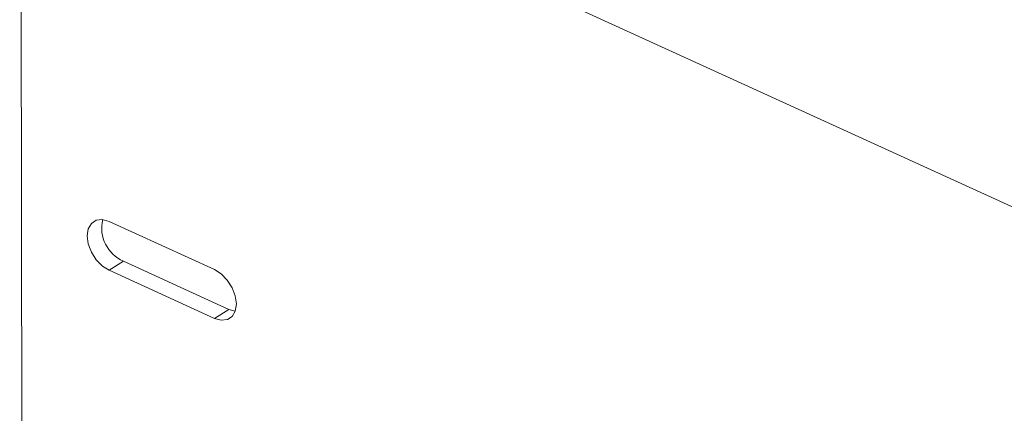
# Model space of a CAD drawing. Extents: x 19.1 to 29.8, y 0.6 to 8.7.
# Drawn here: x 23.3 to 23.4, y 4.4 to 4.4 of the extents above; entities that cross this region are included whole.
import ezdxf

# ---------------------------------------------------------------- set-up
doc = ezdxf.new("R2010")
doc.units = 0
doc.header["$MEASUREMENT"] = 0
doc.layers.get('0').update_dxf_attribs({"linetype": 'CONTINUOUS'})
doc.layers.add('D7', color=7, linetype='CONTINUOUS')

# ---------------------------------------------------------------- blocks, each defined once
blk = doc.blocks.new('A$C0445017A')
at = {"lineweight": 15}
for p, q in [((2.783461778959328, 0.6130074721288024), (2.782462633913539, 1.212037484237458)), ((2.940740325900066, 1.078083522473415), (2.814092031418788, 1.135896204259168)), ((2.804413641223434, 1.092185769094911), (2.792540363615814, 1.097605708012326)), ((2.794169239072403, 1.093120326547928), (2.79254953776011, 1.092105417750119)), ((2.806042516680023, 1.087700387630514), (2.794169239072403, 1.093120326547928)), ((2.79254953776011, 1.092105417750119), (2.80442281536773, 1.086685478832704)), ((2.806042516680023, 1.087700387630514), (2.80442281536773, 1.086685478832704)), ((2.806764870625123, 1.087490499869777), (2.806042516680023, 1.087700387630514))]:
    blk.add_line(p, q, dxfattribs=at)
at = {"lineweight": 15, "flags": 128}
for points in [[(2.792540363615814, 1.097605708012326), (2.791776203839838, 1.09782003408599), (2.791087294361532, 1.097744177063445), (2.79054107044054, 1.097385562358586), (2.790191000280025, 1.096779293677341), (2.790071351186377, 1.09598471682235), (2.790193835246519, 1.095079610512323), (2.790546462867262, 1.094152572859134), (2.791094716400174, 1.093294348767325), (2.791784928969548, 1.092588947190603), (2.79254953776011, 1.092105417750119)], [(2.80442281536773, 1.086685478832704), (2.805186975143705, 1.08647115275904), (2.805875884622012, 1.086547009781584), (2.806422108543003, 1.086905624486443), (2.806772178703518, 1.087511893167689), (2.806891827797173, 1.088306470022681), (2.806769343737024, 1.089211576332707), (2.806416716116289, 1.090138613985896), (2.805868462583376, 1.090996838077706), (2.805178250013995, 1.091702239654428), (2.804413641223434, 1.092185769094911)]]:
    blk.add_lwpolyline(points, dxfattribs=at)
at = {"lineweight": 15}
blk.add_arc((2.795803029520677, 1.096874814669881), 0.004094563748038248, 166.7168543865194, 246.4834132788601, dxfattribs=at)

msp = doc.modelspace()

# ---------------------------------------------------------------- block references
at = {"layer": 'D7', "color": 7, "linetype": 'Continuous'}
msp.add_blockref('A$C0445017A', (20.47545158321898, 3.275351699338938), dxfattribs=at)

doc.saveas('drawing.dxf')
